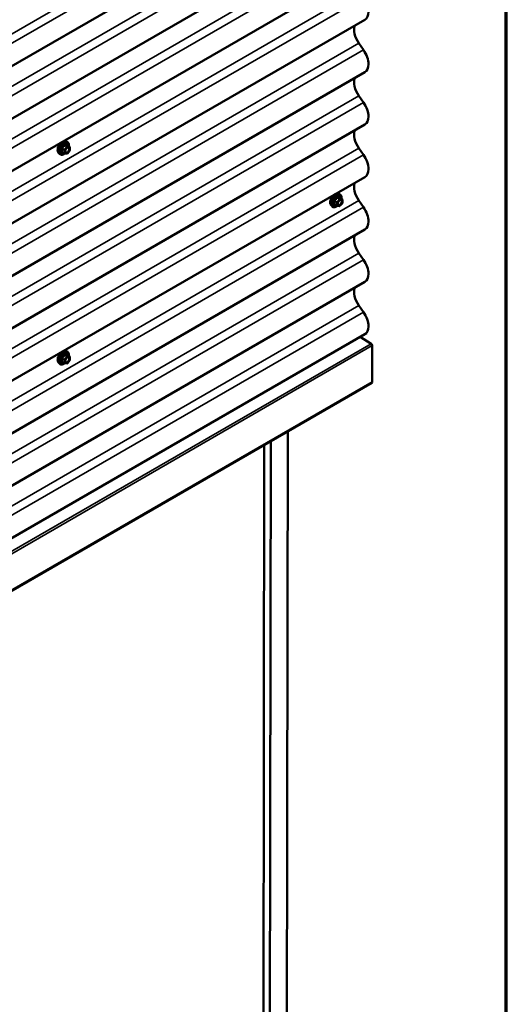
# Model space of a CAD drawing. Units: inches. Extents: x 6 to 334, y 6 to 214.
# Drawn here: x 314 to 334, y 133 to 174 of the extents above; entities that cross this region are included whole.
import ezdxf

# ---------------------------------------------------------------- set-up
doc = ezdxf.new("R2010")
doc.units = ezdxf.units.IN
doc.header["$LTSCALE"] = 20
doc.header["$MEASUREMENT"] = 0
for name, color, linetype, lineweight in [('Border (ANSI)', 7, 'Continuous', 70), ('Visible (ANSI)', 7, 'Continuous', 50), ('Visible Narrow (ANSI)', 7, 'Continuous', 35)]:
    doc.layers.add(name, color=color, linetype=linetype, lineweight=lineweight)

# ---------------------------------------------------------------- blocks, each defined once
blk = doc.blocks.new('Borders ATAS A Border')
at = {"layer": 'Border (ANSI)'}
blk.add_line((16.7, 0.3), (16.7, 10.7), dxfattribs=at)

msp = doc.modelspace()

# ---------------------------------------------------------------- linework, layer by layer
at = {"layer": 'Visible (ANSI)'}
for p, q in [((328.1264, 180.16158), (285.69999, 155.66668)), ((328.1264, 177.98398), (285.69999, 153.48908)), ((328.1264, 175.80638), (285.69999, 151.31149)), ((328.1264, 173.62879), (285.69999, 149.13389)), ((328.06978, 172.37109), (327.87581, 172.64925)), ((328.1264, 171.45119), (285.69999, 146.95629)), ((328.06978, 170.19349), (327.87581, 170.47165)), ((328.1264, 169.27359), (285.69999, 144.7787)), ((315.685, 168.57978), (315.74404, 168.56775)), ((315.40987, 168.10324), (315.4498, 168.05813)), ((315.66056, 168.07768), (315.56243, 168.13434)), ((315.76554, 168.06662), (315.66796, 168.07534)), ((315.87373, 168.35164), (315.77559, 168.4083)), ((315.87875, 168.19467), (315.78117, 168.07327)), ((315.88273, 168.33605), (315.88273, 168.20594)), ((328.06978, 168.0159), (327.87581, 168.29405)), ((328.1264, 167.096), (285.69999, 142.6011)), ((326.99871, 166.40137), (327.05774, 166.38934)), ((327.18743, 166.17323), (327.0893, 166.22988)), ((327.19246, 166.01625), (327.09488, 165.89486)), ((327.19643, 166.15764), (327.19643, 166.02753)), ((328.06978, 165.8383), (327.87581, 166.11646)), ((326.72358, 165.92482), (326.76351, 165.87971)), ((326.97427, 165.89927), (326.87614, 165.95592)), ((327.07925, 165.88821), (326.98167, 165.89693)), ((328.1264, 164.9184), (285.69999, 140.4235)), ((328.06978, 163.6607), (327.87581, 163.93886)), ((328.1264, 162.7408), (285.69999, 138.24591)), ((328.06978, 161.48311), (327.87581, 161.76127)), ((328.1264, 160.56321), (285.69999, 136.06831)), ((327.93655, 160.4536), (328.39034, 160.1725)), ((328.43395, 160.09502), (328.43193, 158.59204)), ((315.685, 159.8694), (315.74404, 159.85736)), ((315.87373, 159.64125), (315.77559, 159.69791)), ((315.87875, 159.48428), (315.78117, 159.36289)), ((315.88273, 159.62567), (315.88273, 159.49556)), ((315.40987, 159.39285), (315.4498, 159.34774)), ((315.66056, 159.36729), (315.56243, 159.42395)), ((315.76554, 159.35624), (315.66796, 159.36495)), ((285.98564, 134.05332), (328.41205, 158.54821)), ((324.86311, 110.5621), (324.92483, 156.53487)), ((323.89193, 111.12329), (323.95214, 155.97329)), ((324.1571, 110.96972), (324.21772, 156.12662))]:
    msp.add_line(p, q, dxfattribs=at)
for centre, start, end in [((315.66956, 168.09327), 240, 264.896091), ((315.76714, 168.08455), 264.896091, 321.206023), ((315.86473, 168.33605), 0, 60), ((315.86473, 168.20594), 321.206023, 0), ((327.17843, 166.15764), 0, 60), ((327.17843, 166.02753), 321.206023, 0), ((326.98327, 165.91485), 240, 264.896091), ((327.08085, 165.90614), 264.896091, 321.206023), ((315.86473, 159.62567), 0, 60), ((315.86473, 159.49556), 321.206023, 0), ((315.66956, 159.38288), 240, 264.896091), ((315.76714, 159.37417), 264.896091, 321.206023)]:
    msp.add_arc(centre, 0.018, start, end, dxfattribs=at)
for centre, major_axis, start_param, end_param in [((327.76665, 174.25189), (0.35975, -0.62311), 0, 0.78539816), ((328.16546, 172.93284), (-0.34375, 0.59539), 0.43925377, 1.71790722), ((327.76665, 172.0743), (-0.35975, 0.62311), 3.92699082, 4.85949987), ((327.76665, 172.0743), (0.35975, -0.62311), 0, 0.78539816), ((328.16546, 170.75524), (-0.34375, 0.59539), 0.43925377, 1.71790722), ((327.76665, 169.8967), (-0.35975, 0.62311), 3.92699082, 4.85949987), ((327.76665, 169.8967), (0.35975, -0.62311), 0, 0.78539816), ((328.16546, 168.57765), (-0.34375, 0.59539), 0.43925377, 1.71790722), ((327.76665, 167.7191), (-0.35975, 0.62311), 3.92699082, 4.85949987), ((327.76665, 167.7191), (0.35975, -0.62311), 0, 0.78539816), ((328.16546, 166.40005), (-0.34375, 0.59539), 0.43925377, 1.71790722), ((327.76665, 165.54151), (-0.35975, 0.62311), 3.92699082, 4.85949987), ((327.76665, 165.54151), (0.35975, -0.62311), 0, 0.78539816), ((328.16546, 164.22246), (-0.34375, 0.59539), 0.43925377, 1.71790722), ((327.76665, 163.36391), (-0.35975, 0.62311), 3.92699082, 4.85949987), ((327.76665, 163.36391), (0.35975, -0.62311), 0, 0.78539816), ((328.16546, 162.04486), (-0.34375, 0.59539), 0.43925377, 1.71790722), ((327.76665, 161.18631), (-0.35975, 0.62311), 3.92699082, 4.85949987), ((327.76665, 161.18631), (0.35975, -0.62311), 0, 0.78539816), ((328.38869, 160.12123), (0.032, -0.05543), 0.78384911, 2.31973885), ((328.36405, 158.63135), (0.048, -0.08314), 0, 0.78384911)]:
    msp.add_ellipse(centre, major_axis=major_axis, ratio=0.57735027, start_param=start_param, end_param=end_param, dxfattribs=at)
for points, knots in [([(315.40987, 168.10324), (315.39772, 168.11695), (315.38858, 168.13384), (315.37582, 168.17365), (315.3728, 168.19705), (315.37361, 168.2476), (315.37769, 168.27486), (315.39245, 168.32994), (315.40311, 168.35775), (315.42984, 168.4112), (315.44587, 168.43685), (315.48181, 168.4836), (315.50171, 168.5047), (315.54368, 168.54028), (315.56576, 168.55474), (315.61013, 168.57514), (315.63247, 168.58113), (315.66461, 168.58256), (315.675, 168.58182), (315.685, 168.57978)], [0.97601917, 0.97601917, 0.97601917, 0.97601917, 1.26800463, 1.26800463, 1.58963835, 1.58963835, 1.92171681, 1.92171681, 2.25250513, 2.25250513, 2.58183559, 2.58183559, 2.91151636, 2.91151636, 3.24307514, 3.24307514, 3.57377077, 3.57377077, 3.73636981, 3.73636981, 3.73636981, 3.73636981]), ([(315.74404, 168.56775), (315.76299, 168.56389), (315.78023, 168.55539), (315.80864, 168.53036), (315.81987, 168.514), (315.83614, 168.47451), (315.84086, 168.45106), (315.84269, 168.40836), (315.84177, 168.39023), (315.83926, 168.37154)], [3.73636981, 3.73636981, 3.73636981, 3.73636981, 4.04269722, 4.04269722, 4.34542957, 4.34542957, 4.66424666, 4.66424666, 4.87939977, 4.87939977, 4.87939977, 4.87939977]), ([(315.66921, 168.07523), (315.65665, 168.06539), (315.64385, 168.05673), (315.60791, 168.03621), (315.58465, 168.02728), (315.54025, 168.01927), (315.51905, 168.02005), (315.48181, 168.03132), (315.46564, 168.04134), (315.45159, 168.05614), (315.45069, 168.05712), (315.4498, 168.05813)], [6.10715025, 6.10715025, 6.10715025, 6.10715025, 6.28857946, 6.28857946, 6.61421316, 6.61421316, 6.9344937, 6.9344937, 7.2379954, 7.2379954, 7.25920448, 7.25920448, 7.25920448, 7.25920448]), ([(315.69461, 168.12518), (315.69149, 168.13131), (315.68918, 168.13936), (315.68746, 168.15768), (315.6878, 168.16764), (315.69108, 168.18897), (315.69403, 168.20035), (315.70242, 168.22337), (315.70789, 168.235), (315.72079, 168.25717), (315.72824, 168.2677), (315.74423, 168.28645), (315.75276, 168.29468), (315.76979, 168.30797), (315.77829, 168.31308), (315.79414, 168.31998), (315.80148, 168.32177), (315.80799, 168.32219), (315.80818, 168.3222), (315.80837, 168.32221)], [1.1438482, 1.1438482, 1.1438482, 1.1438482, 1.46822943, 1.46822943, 1.76309089, 1.76309089, 2.06060473, 2.06060473, 2.36234118, 2.36234118, 2.66561059, 2.66561059, 2.96720202, 2.96720202, 3.26442226, 3.26442226, 3.55952199, 3.55952199, 3.56854078, 3.56854078, 3.56854078, 3.56854078]), ([(315.77559, 168.4083), (315.77466, 168.40883), (315.77409, 168.40933), (315.77345, 168.40995), (315.77333, 168.41011), (315.77331, 168.41014), (315.77331, 168.41014), (315.77331, 168.41014)], [0.0246051392, 0.0246051392, 0.0246051392, 0.0246051392, 0.0359970171, 0.0359970171, 0.0459750746, 0.0459750746, 0.0468401554, 0.0468401554, 0.0468401554, 0.0468401554]), ([(326.72358, 165.92482), (326.71143, 165.93854), (326.70229, 165.95543), (326.68953, 165.99523), (326.6865, 166.01863), (326.68732, 166.06918), (326.6914, 166.09645), (326.70616, 166.15153), (326.71682, 166.17934), (326.74354, 166.23279), (326.75958, 166.25843), (326.79552, 166.30519), (326.81542, 166.32628), (326.85739, 166.36187), (326.87947, 166.37632), (326.92384, 166.39673), (326.94618, 166.40271), (326.97832, 166.40415), (326.98871, 166.40341), (326.99871, 166.40137)], [0.97601917, 0.97601917, 0.97601917, 0.97601917, 1.26800463, 1.26800463, 1.58963835, 1.58963835, 1.92171681, 1.92171681, 2.25250513, 2.25250513, 2.58183559, 2.58183559, 2.91151636, 2.91151636, 3.24307514, 3.24307514, 3.57377077, 3.57377077, 3.73636981, 3.73636981, 3.73636981, 3.73636981]), ([(327.00832, 165.94677), (327.00519, 165.9529), (327.00289, 165.96095), (327.00117, 165.97927), (327.00151, 165.98922), (327.00478, 166.01056), (327.00774, 166.02194), (327.01613, 166.04496), (327.0216, 166.05659), (327.0345, 166.07876), (327.04195, 166.08929), (327.05794, 166.10804), (327.06647, 166.11626), (327.0835, 166.12956), (327.092, 166.13467), (327.10785, 166.14156), (327.11519, 166.14336), (327.1217, 166.14378), (327.12189, 166.14379), (327.12208, 166.1438)], [1.1438482, 1.1438482, 1.1438482, 1.1438482, 1.46822943, 1.46822943, 1.76309089, 1.76309089, 2.06060473, 2.06060473, 2.36234118, 2.36234118, 2.66561059, 2.66561059, 2.96720202, 2.96720202, 3.26442226, 3.26442226, 3.55952199, 3.55952199, 3.56854078, 3.56854078, 3.56854078, 3.56854078]), ([(327.05774, 166.38934), (327.0767, 166.38547), (327.09394, 166.37698), (327.12235, 166.35194), (327.13358, 166.33558), (327.14985, 166.2961), (327.15457, 166.27265), (327.1564, 166.22995), (327.15548, 166.21181), (327.15296, 166.19313)], [3.73636981, 3.73636981, 3.73636981, 3.73636981, 4.04269722, 4.04269722, 4.34542957, 4.34542957, 4.66424666, 4.66424666, 4.87939977, 4.87939977, 4.87939977, 4.87939977]), ([(327.0893, 166.22988), (327.08837, 166.23042), (327.0878, 166.23092), (327.08716, 166.23153), (327.08704, 166.2317), (327.08702, 166.23172), (327.08702, 166.23172), (327.08702, 166.23172)], [0.0246051392, 0.0246051392, 0.0246051392, 0.0246051392, 0.0359970171, 0.0359970171, 0.0459750746, 0.0459750746, 0.0468401554, 0.0468401554, 0.0468401554, 0.0468401554]), ([(326.98292, 165.89681), (326.97036, 165.88698), (326.95756, 165.87832), (326.92162, 165.8578), (326.89836, 165.84887), (326.85396, 165.84086), (326.83275, 165.84163), (326.79552, 165.85291), (326.77935, 165.86292), (326.7653, 165.87773), (326.7644, 165.87871), (326.76351, 165.87971)], [6.10715025, 6.10715025, 6.10715025, 6.10715025, 6.28857946, 6.28857946, 6.61421316, 6.61421316, 6.9344937, 6.9344937, 7.2379954, 7.2379954, 7.25920448, 7.25920448, 7.25920448, 7.25920448]), ([(315.40987, 159.39285), (315.39772, 159.40657), (315.38858, 159.42345), (315.37582, 159.46326), (315.3728, 159.48666), (315.37361, 159.53721), (315.37769, 159.56448), (315.39245, 159.61956), (315.40311, 159.64736), (315.42984, 159.70082), (315.44587, 159.72646), (315.48181, 159.77321), (315.50171, 159.79431), (315.54368, 159.8299), (315.56576, 159.84435), (315.61013, 159.86475), (315.63247, 159.87074), (315.66461, 159.87218), (315.675, 159.87143), (315.685, 159.8694)], [0.97601917, 0.97601917, 0.97601917, 0.97601917, 1.26800463, 1.26800463, 1.58963835, 1.58963835, 1.92171681, 1.92171681, 2.25250513, 2.25250513, 2.58183559, 2.58183559, 2.91151636, 2.91151636, 3.24307514, 3.24307514, 3.57377077, 3.57377077, 3.73636981, 3.73636981, 3.73636981, 3.73636981]), ([(315.69461, 159.41479), (315.69149, 159.42093), (315.68918, 159.42898), (315.68746, 159.44729), (315.6878, 159.45725), (315.69108, 159.47859), (315.69403, 159.48997), (315.70242, 159.51298), (315.70789, 159.52461), (315.72079, 159.54679), (315.72824, 159.55732), (315.74423, 159.57606), (315.75276, 159.58429), (315.76979, 159.59759), (315.77829, 159.6027), (315.79414, 159.60959), (315.80148, 159.61139), (315.80799, 159.61181), (315.80818, 159.61182), (315.80837, 159.61183)], [1.1438482, 1.1438482, 1.1438482, 1.1438482, 1.46822943, 1.46822943, 1.76309089, 1.76309089, 2.06060473, 2.06060473, 2.36234118, 2.36234118, 2.66561059, 2.66561059, 2.96720202, 2.96720202, 3.26442226, 3.26442226, 3.55952199, 3.55952199, 3.56854078, 3.56854078, 3.56854078, 3.56854078]), ([(315.74404, 159.85736), (315.76299, 159.8535), (315.78023, 159.845), (315.80864, 159.81997), (315.81987, 159.80361), (315.83614, 159.76413), (315.84086, 159.74068), (315.84269, 159.69798), (315.84177, 159.67984), (315.83926, 159.66115)], [3.73636981, 3.73636981, 3.73636981, 3.73636981, 4.04269722, 4.04269722, 4.34542957, 4.34542957, 4.66424666, 4.66424666, 4.87939977, 4.87939977, 4.87939977, 4.87939977]), ([(315.77559, 159.69791), (315.77466, 159.69845), (315.77409, 159.69894), (315.77345, 159.69956), (315.77333, 159.69972), (315.77331, 159.69975), (315.77331, 159.69975), (315.77331, 159.69975)], [0.0246051392, 0.0246051392, 0.0246051392, 0.0246051392, 0.0359970171, 0.0359970171, 0.0459750746, 0.0459750746, 0.0468401554, 0.0468401554, 0.0468401554, 0.0468401554]), ([(315.66921, 159.36484), (315.65665, 159.35501), (315.64385, 159.34635), (315.60791, 159.32582), (315.58465, 159.3169), (315.54025, 159.30888), (315.51905, 159.30966), (315.48181, 159.32094), (315.46564, 159.33095), (315.45159, 159.34575), (315.45069, 159.34674), (315.4498, 159.34774)], [6.10715025, 6.10715025, 6.10715025, 6.10715025, 6.28857946, 6.28857946, 6.61421316, 6.61421316, 6.9344937, 6.9344937, 7.2379954, 7.2379954, 7.25920448, 7.25920448, 7.25920448, 7.25920448])]:
    msp.add_open_spline(points, degree=3, knots=knots, dxfattribs=at)
at = {"layer": 'Visible Narrow (ANSI)'}
for p, q in [((285.4494, 156.86474), (327.87581, 181.35963)), ((285.64337, 156.58658), (328.06978, 181.08147)), ((285.4494, 154.68714), (327.87581, 179.18204)), ((285.64337, 154.40898), (328.06978, 178.90388)), ((285.4494, 152.50954), (327.87581, 177.00444)), ((285.64337, 152.23138), (328.06978, 176.72628)), ((285.4494, 150.33195), (327.87581, 174.82684)), ((285.64337, 150.05379), (328.06978, 174.54869)), ((285.4494, 148.15435), (327.87581, 172.64925)), ((285.64337, 147.87619), (328.06978, 172.37109)), ((285.4494, 145.97675), (327.87581, 170.47165)), ((285.64337, 145.69859), (328.06978, 170.19349)), ((285.4494, 143.79916), (327.87581, 168.29405)), ((315.56047, 168.27166), (315.65684, 168.21603)), ((315.65684, 168.08592), (315.56047, 168.14156)), ((315.6632, 168.23243), (315.56683, 168.28807)), ((315.65684, 168.21603), (315.65684, 168.08592)), ((315.76078, 168.35382), (315.6632, 168.23243)), ((315.66441, 168.40946), (315.76078, 168.35382)), ((315.77351, 168.36117), (315.67714, 168.41681)), ((315.68229, 168.21603), (315.77987, 168.33742)), ((315.68229, 168.08592), (315.68229, 168.21603)), ((315.77987, 168.0772), (315.68229, 168.08592)), ((315.87109, 168.35245), (315.77351, 168.36117)), ((315.77472, 168.40809), (315.87109, 168.35245)), ((315.77987, 168.33742), (315.87745, 168.3287)), ((315.87745, 168.19859), (315.77987, 168.0772)), ((315.87745, 168.3287), (315.87745, 168.19859)), ((285.64337, 143.521), (328.06978, 168.0159)), ((285.4494, 141.62156), (327.87581, 166.11646)), ((326.87418, 166.09325), (326.97054, 166.03761)), ((326.97691, 166.05402), (326.88054, 166.10965)), ((326.97054, 166.03761), (326.97054, 165.90751)), ((327.07449, 166.17541), (326.97691, 166.05402)), ((326.97812, 166.23105), (327.07449, 166.17541)), ((327.08722, 166.18276), (326.99085, 166.23839)), ((326.996, 166.03761), (327.09358, 166.15901)), ((326.996, 165.90751), (326.996, 166.03761)), ((327.1848, 166.17404), (327.08722, 166.18276)), ((327.08843, 166.22968), (327.1848, 166.17404)), ((327.09358, 166.15901), (327.19116, 166.15029)), ((327.19116, 166.02018), (327.09358, 165.89879)), ((327.19116, 166.15029), (327.19116, 166.02018)), ((285.64337, 141.3434), (328.06978, 165.8383)), ((326.97054, 165.90751), (326.87418, 165.96314)), ((327.09358, 165.89879), (326.996, 165.90751)), ((285.4494, 139.44396), (327.87581, 163.93886)), ((285.64337, 139.16581), (328.06978, 163.6607)), ((285.4494, 137.26637), (327.87581, 161.76127)), ((285.64337, 136.98821), (328.06978, 161.48311)), ((328.39034, 160.1725), (285.96393, 135.6776)), ((328.43395, 160.09502), (286.00754, 135.60012)), ((315.56047, 159.56128), (315.65684, 159.50564)), ((315.6632, 159.52204), (315.56683, 159.57768)), ((315.65684, 159.50564), (315.65684, 159.37553)), ((315.76078, 159.64343), (315.6632, 159.52204)), ((315.66441, 159.69907), (315.76078, 159.64343)), ((315.77351, 159.65078), (315.67714, 159.70642)), ((315.68229, 159.50564), (315.77987, 159.62703)), ((315.68229, 159.37553), (315.68229, 159.50564)), ((315.87109, 159.64207), (315.77351, 159.65078)), ((315.77472, 159.69771), (315.87109, 159.64207)), ((315.77987, 159.62703), (315.87745, 159.61832)), ((315.87745, 159.48821), (315.77987, 159.36682)), ((315.87745, 159.61832), (315.87745, 159.48821)), ((315.65684, 159.37553), (315.56047, 159.43117)), ((315.77987, 159.36682), (315.68229, 159.37553)), ((328.43193, 158.59204), (286.00552, 134.09714))]:
    msp.add_line(p, q, dxfattribs=at)
for centre, major_axis, ratio, start_param, end_param in [((315.57398, 168.32618), (-0.1401, -0.24267), 0.57735027, 3.33221366, 6.0925643), ((315.62531, 168.29655), (-0.14983, -0.25951), 0.57735027, 3.33221366, 6.0925643), ((315.63421, 168.29141), (-0.145, -0.25115), 0.57735027, 2.20535746, 7.22312134), ((315.63421, 168.29141), (0.1216, 0.21062), 0.57735027, 5.49750622, 10.21045705), ((315.64248, 168.28663), (-0.10553, -0.18278), 0.57735027, 2.52275577, 6.90202219), ((315.54774, 168.26432), (-0.01743, -0.00449), 0.35464113, 3.8071343, 4.75375095), ((315.54774, 168.13421), (0.0169, -0.0062), 0.73545655, 1.01996003, 1.96657668), ((315.56047, 168.29712), (0.01052, -0.0146), 0.00909402, 4.42786452, 5.37448117), ((315.56047, 168.1161), (0.00403, 0.01754), 0.55414286, 0.11173936, 0.68993989), ((315.65805, 168.41851), (-0.01669, 0.00674), 0.38990943, 1.16660097, 2.11321762), ((315.66956, 168.22337), (-0.009, -0.01559), 0.57735027, 4.45058959, 5.49778714), ((315.66956, 168.22337), (0.018, 0), 0.57735027, 3.92699082, 5.49778714), ((315.66956, 168.09327), (-0.009, -0.01559), 0.57735027, 5.49778714, 6.28318531), ((315.66956, 168.09327), (-0.018, 0), 0.57735027, 0.78539816, 2.35619449), ((315.66956, 168.22337), (-0.01403, 0.01128), 0.21132487, 3.77350697, 5.34430329), ((315.66956, 168.09327), (-0.0016, -0.01793), 0.78867513, 0, 1.21991692), ((315.6835, 168.43321), (-0.00403, -0.01754), 0.55414286, 5.0798919, 6.02650854), ((315.70396, 168.16505), (-0.018, -0.00001), 0.57781879, 5.4973809, 5.75283859), ((315.76714, 168.34477), (0.009, 0.01559), 0.57735027, 0.26179939, 1.30899694), ((315.76714, 168.34477), (0.01403, -0.01128), 0.21132487, 0.63191431, 2.20271064), ((315.78108, 168.42449), (-0.00421, 0.0175), 0.93495827, 1.55685424, 2.50347089), ((315.76714, 168.08455), (-0.0016, -0.01793), 0.78867513, 0, 1.21991692), ((315.76714, 168.34477), (0.0016, 0.01793), 0.78867513, 4.36150957, 5.9323059), ((315.76714, 168.08455), (0.01403, -0.01128), 0.21132487, 0, 0.63191431), ((315.86473, 168.33605), (0.009, 0.01559), 0.57735027, 0, 0.26179939), ((315.86473, 168.33605), (0.0016, 0.01793), 0.78867513, 4.36150957, 5.9323059), ((315.86473, 168.33605), (0.018, 0), 0.57735027, 5.49778714, 6.28318531), ((315.86473, 168.20594), (0.018, 0), 0.57735027, 5.49778714, 6.28318531), ((315.86473, 168.20594), (0.01403, -0.01128), 0.21132487, 0, 0.63191431), ((326.88769, 166.14777), (-0.1401, -0.24267), 0.57735027, 3.33221366, 6.0925643), ((326.93902, 166.11814), (-0.14983, -0.25951), 0.57735027, 3.33221366, 6.0925643), ((326.94792, 166.113), (-0.145, -0.25115), 0.57735027, 2.20535746, 7.22312134), ((326.94792, 166.113), (0.1216, 0.21062), 0.57735027, 5.49750622, 10.21045705), ((326.95619, 166.10822), (-0.10553, -0.18278), 0.57735027, 2.52275577, 6.90202219), ((326.86145, 166.0859), (-0.01743, -0.00449), 0.35464113, 3.8071343, 4.75375095), ((326.87418, 166.11871), (0.01052, -0.0146), 0.00909402, 4.42786452, 5.37448117), ((326.97176, 166.2401), (-0.01669, 0.00674), 0.38990943, 1.16660097, 2.11321762), ((326.98327, 166.04496), (-0.009, -0.01559), 0.57735027, 4.45058959, 5.49778714), ((326.98327, 166.04496), (0.018, 0), 0.57735027, 3.92699082, 5.49778714), ((326.98327, 166.04496), (-0.01403, 0.01128), 0.21132487, 3.77350697, 5.34430329), ((326.99721, 166.2548), (-0.00403, -0.01754), 0.55414286, 5.0798919, 6.02650854), ((327.08085, 166.16635), (0.009, 0.01559), 0.57735027, 0.26179939, 1.30899694), ((327.08085, 166.16635), (0.01403, -0.01128), 0.21132487, 0.63191431, 2.20271064), ((327.09479, 166.24608), (-0.00421, 0.0175), 0.93495827, 1.55685424, 2.50347089), ((327.08085, 166.16635), (0.0016, 0.01793), 0.78867513, 4.36150957, 5.9323059), ((327.17843, 166.15764), (0.009, 0.01559), 0.57735027, 0, 0.26179939), ((327.17843, 166.15764), (0.0016, 0.01793), 0.78867513, 4.36150957, 5.9323059), ((327.17843, 166.15764), (0.018, 0), 0.57735027, 5.49778714, 6.28318531), ((327.17843, 166.02753), (0.018, 0), 0.57735027, 5.49778714, 6.28318531), ((327.17843, 166.02753), (0.01403, -0.01128), 0.21132487, 0, 0.63191431), ((326.86145, 165.9558), (0.0169, -0.0062), 0.73545655, 1.01996003, 1.96657668), ((326.87418, 165.93769), (0.00403, 0.01754), 0.55414286, 0.11173936, 0.68993989), ((326.98327, 165.91485), (-0.009, -0.01559), 0.57735027, 5.49778714, 6.28318531), ((326.98327, 165.91485), (-0.018, 0), 0.57735027, 0.78539816, 2.35619449), ((326.98327, 165.91485), (-0.0016, -0.01793), 0.78867513, 0, 1.21991692), ((327.01767, 165.98663), (-0.018, -0.00001), 0.57781879, 5.4973809, 5.75283859), ((327.08085, 165.90614), (-0.0016, -0.01793), 0.78867513, 0, 1.21991692), ((327.08085, 165.90614), (0.01403, -0.01128), 0.21132487, 0, 0.63191431), ((315.57398, 159.6158), (-0.1401, -0.24267), 0.57735027, 3.33221366, 6.0925643), ((315.62531, 159.58616), (-0.14983, -0.25951), 0.57735027, 3.33221366, 6.0925643), ((315.63421, 159.58102), (-0.145, -0.25115), 0.57735027, 2.20535746, 7.22312134), ((315.63421, 159.58102), (0.1216, 0.21062), 0.57735027, 5.49750622, 10.21045705), ((315.64248, 159.57625), (-0.10553, -0.18278), 0.57735027, 2.52275577, 6.90202219), ((315.54774, 159.55393), (-0.01743, -0.00449), 0.35464113, 3.8071343, 4.75375095), ((315.56047, 159.58674), (0.01052, -0.0146), 0.00909402, 4.42786452, 5.37448117), ((315.65805, 159.70813), (-0.01669, 0.00674), 0.38990943, 1.16660097, 2.11321762), ((315.66956, 159.51299), (-0.009, -0.01559), 0.57735027, 4.45058959, 5.49778714), ((315.66956, 159.51299), (0.018, 0), 0.57735027, 3.92699082, 5.49778714), ((315.66956, 159.51299), (-0.01403, 0.01128), 0.21132487, 3.77350697, 5.34430329), ((315.6835, 159.72282), (-0.00403, -0.01754), 0.55414286, 5.0798919, 6.02650854), ((315.76714, 159.63438), (0.009, 0.01559), 0.57735027, 0.26179939, 1.30899694), ((315.76714, 159.63438), (0.01403, -0.01128), 0.21132487, 0.63191431, 2.20271064), ((315.78108, 159.71411), (-0.00421, 0.0175), 0.93495827, 1.55685424, 2.50347089), ((315.76714, 159.63438), (0.0016, 0.01793), 0.78867513, 4.36150957, 5.9323059), ((315.86473, 159.62567), (0.009, 0.01559), 0.57735027, 0, 0.26179939), ((315.86473, 159.62567), (0.0016, 0.01793), 0.78867513, 4.36150957, 5.9323059), ((315.86473, 159.62567), (0.018, 0), 0.57735027, 5.49778714, 6.28318531), ((315.86473, 159.49556), (0.018, 0), 0.57735027, 5.49778714, 6.28318531), ((315.86473, 159.49556), (0.01403, -0.01128), 0.21132487, 0, 0.63191431), ((315.54774, 159.42382), (0.0169, -0.0062), 0.73545655, 1.01996003, 1.96657668), ((315.56047, 159.40572), (0.00403, 0.01754), 0.55414286, 0.11173936, 0.68993989), ((315.66956, 159.38288), (-0.009, -0.01559), 0.57735027, 5.49778714, 6.28318531), ((315.66956, 159.38288), (-0.018, 0), 0.57735027, 0.78539816, 2.35619449), ((315.66956, 159.38288), (-0.0016, -0.01793), 0.78867513, 0, 1.21991692), ((315.70396, 159.45466), (-0.018, -0.00001), 0.57781879, 5.4973809, 5.75283859), ((315.76714, 159.37417), (-0.0016, -0.01793), 0.78867513, 0, 1.21991692), ((315.76714, 159.37417), (0.01403, -0.01128), 0.21132487, 0, 0.63191431)]:
    msp.add_ellipse(centre, major_axis=major_axis, ratio=ratio, start_param=start_param, end_param=end_param, dxfattribs=at)
for centre in [(315.77987, 168.20731), (327.09358, 166.0289), (315.77987, 159.49692)]:
    msp.add_ellipse(centre, major_axis=(-0.0688, -0.11917), ratio=0.57735027, dxfattribs=at)
for points, knots in [([(315.55739, 168.30113), (315.55507, 168.29955), (315.55295, 168.29769), (315.54843, 168.29248), (315.54642, 168.28882), (315.54449, 168.28197), (315.54419, 168.27891), (315.54456, 168.27398), (315.54491, 168.27211), (315.54543, 168.27031)], [-0.0972319665, -0.0972319665, -0.0972319665, -0.0972319665, -0.074882683, -0.074882683, -0.0416014905, -0.0416014905, -0.0160005733, -0.0160005733, 0, 0, 0, 0]), ([(315.54543, 168.14807), (315.5447, 168.14629), (315.54432, 168.14451), (315.54438, 168.14029), (315.54533, 168.13795), (315.54856, 168.13456), (315.55045, 168.13335), (315.55415, 168.13186), (315.55573, 168.1314), (315.55739, 168.13105)], [-0.0972319665, -0.0972319665, -0.0972319665, -0.0972319665, -0.074882683, -0.074882683, -0.0416014905, -0.0416014905, -0.0160005733, -0.0160005733, 0, 0, 0, 0]), ([(315.54543, 168.27031), (315.54737, 168.2636), (315.54912, 168.25696), (315.55433, 168.23417), (315.55648, 168.21837), (315.55648, 168.20366), (315.55648, 168.18896), (315.55433, 168.17527), (315.54912, 168.15769), (315.54737, 168.15281), (315.54543, 168.14807)], [-0.79343171, -0.79343171, -0.79343171, -0.79343171, -0.734079509, -0.734079509, -0.58703534, -0.58703534, -0.58703534, -0.439991171, -0.439991171, -0.380638971, -0.380638971, -0.380638971, -0.380638971]), ([(315.64907, 168.41518), (315.64666, 168.40872), (315.64402, 168.4023), (315.6339, 168.38037), (315.62494, 168.3654), (315.61391, 168.35167), (315.60287, 168.33795), (315.58979, 168.3255), (315.56958, 168.30969), (315.56354, 168.30532), (315.55739, 168.30113)], [-0.793890755, -0.793890755, -0.793890755, -0.793890755, -0.734527682, -0.734527682, -0.587483512, -0.587483512, -0.587483512, -0.440439343, -0.440439343, -0.38107627, -0.38107627, -0.38107627, -0.38107627]), ([(315.56243, 168.13433), (315.5616, 168.13481), (315.56091, 168.13533), (315.55934, 168.13694), (315.55894, 168.13811), (315.55934, 168.14005), (315.55978, 168.14082), (315.56047, 168.14156)], [0.0246051392, 0.0246051392, 0.0246051392, 0.0246051392, 0.0416014905, 0.0416014905, 0.074882683, 0.074882683, 0.0972319665, 0.0972319665, 0.0972319665, 0.0972319665]), ([(315.56047, 168.27166), (315.55998, 168.27276), (315.55961, 168.27387), (315.55902, 168.27674), (315.55902, 168.27846), (315.55992, 168.28218), (315.56109, 168.28406), (315.56393, 168.28657), (315.5653, 168.28741), (315.56683, 168.28807)], [0, 0, 0, 0, 0.0160005733, 0.0160005733, 0.0416014905, 0.0416014905, 0.074882683, 0.074882683, 0.0972319665, 0.0972319665, 0.0972319665, 0.0972319665]), ([(315.56047, 168.14156), (315.56229, 168.14653), (315.56392, 168.15168), (315.56879, 168.17027), (315.57078, 168.1849), (315.57078, 168.20066), (315.57078, 168.21642), (315.56879, 168.23334), (315.56392, 168.25756), (315.56229, 168.26459), (315.56047, 168.27166)], [0.380638971, 0.380638971, 0.380638971, 0.380638971, 0.439991171, 0.439991171, 0.58703534, 0.58703534, 0.58703534, 0.734079509, 0.734079509, 0.79343171, 0.79343171, 0.79343171, 0.79343171]), ([(315.56683, 168.28807), (315.57316, 168.29262), (315.57937, 168.29738), (315.60033, 168.31457), (315.61411, 168.32811), (315.62593, 168.34281), (315.63775, 168.35751), (315.64757, 168.37333), (315.65878, 168.39616), (315.66172, 168.4028), (315.66441, 168.40946)], [0.38107627, 0.38107627, 0.38107627, 0.38107627, 0.440439343, 0.440439343, 0.587483512, 0.587483512, 0.587483512, 0.734527682, 0.734527682, 0.793890755, 0.793890755, 0.793890755, 0.793890755]), ([(315.67298, 168.42899), (315.67071, 168.42959), (315.66841, 168.42983), (315.66284, 168.4294), (315.65964, 168.42822), (315.65477, 168.4246), (315.65294, 168.42254), (315.65051, 168.41858), (315.64971, 168.41692), (315.64907, 168.41518)], [-0.0972319665, -0.0972319665, -0.0972319665, -0.0972319665, -0.074882683, -0.074882683, -0.0416014905, -0.0416014905, -0.0160005733, -0.0160005733, 0, 0, 0, 0]), ([(315.66441, 168.40946), (315.66453, 168.4105), (315.66475, 168.41148), (315.66562, 168.41379), (315.66643, 168.41496), (315.66888, 168.41696), (315.67069, 168.41753), (315.67412, 168.41753), (315.67561, 168.41728), (315.67714, 168.41681)], [0, 0, 0, 0, 0.0160005733, 0.0160005733, 0.0416014905, 0.0416014905, 0.074882683, 0.074882683, 0.0972319665, 0.0972319665, 0.0972319665, 0.0972319665]), ([(315.76466, 168.4208), (315.76214, 168.41998), (315.75939, 168.41928), (315.74892, 168.41737), (315.73979, 168.417), (315.72876, 168.41799), (315.71773, 168.41897), (315.70481, 168.42131), (315.68494, 168.42592), (315.67902, 168.4274), (315.67298, 168.42899)], [-0.793890755, -0.793890755, -0.793890755, -0.793890755, -0.734527682, -0.734527682, -0.587483512, -0.587483512, -0.587483512, -0.440439343, -0.440439343, -0.38107627, -0.38107627, -0.38107627, -0.38107627]), ([(315.67714, 168.41681), (315.68346, 168.41536), (315.68968, 168.414), (315.71064, 168.40975), (315.72442, 168.40755), (315.73624, 168.4065), (315.74806, 168.40544), (315.75788, 168.40553), (315.76909, 168.40691), (315.77203, 168.40744), (315.77472, 168.40809)], [0.38107627, 0.38107627, 0.38107627, 0.38107627, 0.440439343, 0.440439343, 0.587483512, 0.587483512, 0.587483512, 0.734527682, 0.734527682, 0.793890755, 0.793890755, 0.793890755, 0.793890755]), ([(315.73983, 168.28117), (315.74456, 168.28593), (315.74947, 168.29024), (315.76543, 168.30227), (315.7767, 168.30785), (315.79706, 168.31249), (315.80617, 168.31202), (315.82078, 168.30614), (315.82654, 168.30135), (315.83465, 168.28913), (315.83732, 168.28224), (315.83976, 168.26936), (315.84023, 168.26403), (315.84023, 168.25849), (315.84023, 168.24988), (315.8391, 168.24061), (315.83335, 168.21586), (315.82697, 168.19993), (315.81051, 168.17134), (315.80056, 168.15842), (315.7767, 168.13522), (315.7622, 168.126), (315.73604, 168.11805), (315.72435, 168.11853), (315.70632, 168.12752), (315.69961, 168.13541), (315.69275, 168.15348), (315.69124, 168.16257), (315.69123, 168.17239)], [-0.51210664, -0.51210664, -0.51210664, -0.51210664, -0.45806676, -0.45806676, -0.33967028, -0.33967028, -0.23060447, -0.23060447, -0.13462346, -0.13462346, -0.05177826, -0.05177826, 0, 0, 0, 0.08028028, 0.08028028, 0.20872874, 0.20872874, 0.33060969, 0.33060969, 0.47998326, 0.47998326, 0.61751594, 0.61751594, 0.74414261, 0.74414261, 0.83564392, 0.83564392, 0.83564392, 0.83564392]), ([(315.69462, 168.12518), (315.69929, 168.11605), (315.70601, 168.10911), (315.72509, 168.09962), (315.73857, 168.09905), (315.76873, 168.10823), (315.78545, 168.11886), (315.81296, 168.14561), (315.82443, 168.1605), (315.84341, 168.19346), (315.85077, 168.21184), (315.8574, 168.24037), (315.8587, 168.25107), (315.8587, 168.26099), (315.8587, 168.26738), (315.85816, 168.27353), (315.85535, 168.28838), (315.85227, 168.29633), (315.84292, 168.31041), (315.83627, 168.31593), (315.82235, 168.32154), (315.81561, 168.32258), (315.8084, 168.32221)], [-0.72230412, -0.72230412, -0.72230412, -0.72230412, -0.61751594, -0.61751594, -0.47998326, -0.47998326, -0.33060969, -0.33060969, -0.20872874, -0.20872874, -0.08028028, -0.08028028, 0, 0, 0, 0.05177826, 0.05177826, 0.13462346, 0.13462346, 0.23060447, 0.23060447, 0.30413047, 0.30413047, 0.30413047, 0.30413047]), ([(315.77529, 168.40847), (315.77501, 168.40933), (315.77472, 168.41015), (315.7732, 168.41414), (315.77178, 168.41676), (315.76913, 168.41981), (315.76795, 168.42061), (315.76606, 168.42106), (315.76534, 168.42102), (315.76466, 168.4208)], [-0.0830331853, -0.0830331853, -0.0830331853, -0.0830331853, -0.074882683, -0.074882683, -0.0416014905, -0.0416014905, -0.0160005733, -0.0160005733, 0, 0, 0, 0]), ([(315.77472, 168.40809), (315.77484, 168.40832), (315.775, 168.40844), (315.77533, 168.40842), (315.77545, 168.40838), (315.77559, 168.4083)], [0, 0, 0, 0, 0.0160005733, 0.0160005733, 0.0246051392, 0.0246051392, 0.0246051392, 0.0246051392]), ([(326.87109, 166.12272), (326.86878, 166.12114), (326.86666, 166.11928), (326.86214, 166.11406), (326.86013, 166.11041), (326.85819, 166.10356), (326.8579, 166.1005), (326.85827, 166.09557), (326.85861, 166.0937), (326.85914, 166.09189)], [-0.0972319665, -0.0972319665, -0.0972319665, -0.0972319665, -0.074882683, -0.074882683, -0.0416014905, -0.0416014905, -0.0160005733, -0.0160005733, 0, 0, 0, 0]), ([(326.85914, 166.09189), (326.86108, 166.08519), (326.86282, 166.07855), (326.86804, 166.05575), (326.87019, 166.03996), (326.87019, 166.02525), (326.87019, 166.01054), (326.86804, 165.99686), (326.86282, 165.97928), (326.86108, 165.97439), (326.85914, 165.96965)], [-0.79343171, -0.79343171, -0.79343171, -0.79343171, -0.734079509, -0.734079509, -0.58703534, -0.58703534, -0.58703534, -0.439991171, -0.439991171, -0.380638971, -0.380638971, -0.380638971, -0.380638971]), ([(326.96278, 166.23677), (326.96037, 166.23031), (326.95773, 166.22389), (326.94761, 166.20196), (326.93865, 166.18698), (326.92761, 166.17326), (326.91658, 166.15954), (326.9035, 166.14708), (326.88328, 166.13127), (326.87725, 166.12691), (326.87109, 166.12272)], [-0.793890755, -0.793890755, -0.793890755, -0.793890755, -0.734527682, -0.734527682, -0.587483512, -0.587483512, -0.587483512, -0.440439343, -0.440439343, -0.38107627, -0.38107627, -0.38107627, -0.38107627]), ([(326.87418, 166.09325), (326.87369, 166.09434), (326.87331, 166.09546), (326.87272, 166.09832), (326.87273, 166.10004), (326.87363, 166.10376), (326.8748, 166.10564), (326.87764, 166.10815), (326.87901, 166.10899), (326.88054, 166.10965)], [0, 0, 0, 0, 0.0160005733, 0.0160005733, 0.0416014905, 0.0416014905, 0.074882683, 0.074882683, 0.0972319665, 0.0972319665, 0.0972319665, 0.0972319665]), ([(326.87418, 165.96314), (326.876, 165.96812), (326.87763, 165.97326), (326.8825, 165.99186), (326.88448, 166.00649), (326.88448, 166.02225), (326.88448, 166.038), (326.8825, 166.05493), (326.87763, 166.07914), (326.876, 166.08618), (326.87418, 166.09325)], [0.380638971, 0.380638971, 0.380638971, 0.380638971, 0.439991171, 0.439991171, 0.58703534, 0.58703534, 0.58703534, 0.734079509, 0.734079509, 0.79343171, 0.79343171, 0.79343171, 0.79343171]), ([(326.88054, 166.10965), (326.88686, 166.11421), (326.89308, 166.11896), (326.91404, 166.13616), (326.92782, 166.1497), (326.93964, 166.1644), (326.95145, 166.1791), (326.96128, 166.19492), (326.97249, 166.21775), (326.97543, 166.22439), (326.97812, 166.23105)], [0.38107627, 0.38107627, 0.38107627, 0.38107627, 0.440439343, 0.440439343, 0.587483512, 0.587483512, 0.587483512, 0.734527682, 0.734527682, 0.793890755, 0.793890755, 0.793890755, 0.793890755]), ([(326.98669, 166.25058), (326.98442, 166.25117), (326.98212, 166.25141), (326.97655, 166.25099), (326.97335, 166.24981), (326.96848, 166.24618), (326.96665, 166.24413), (326.96422, 166.24017), (326.96342, 166.23851), (326.96278, 166.23677)], [-0.0972319665, -0.0972319665, -0.0972319665, -0.0972319665, -0.074882683, -0.074882683, -0.0416014905, -0.0416014905, -0.0160005733, -0.0160005733, 0, 0, 0, 0]), ([(326.97812, 166.23105), (326.97824, 166.23208), (326.97846, 166.23307), (326.97933, 166.23538), (326.98014, 166.23655), (326.98259, 166.23854), (326.9844, 166.23912), (326.98783, 166.23912), (326.98932, 166.23887), (326.99085, 166.23839)], [0, 0, 0, 0, 0.0160005733, 0.0160005733, 0.0416014905, 0.0416014905, 0.074882683, 0.074882683, 0.0972319665, 0.0972319665, 0.0972319665, 0.0972319665]), ([(327.07837, 166.24239), (327.07585, 166.24157), (327.0731, 166.24086), (327.06263, 166.23895), (327.0535, 166.23859), (327.04247, 166.23957), (327.03144, 166.24056), (327.01852, 166.24289), (326.99865, 166.24751), (326.99273, 166.24899), (326.98669, 166.25058)], [-0.793890755, -0.793890755, -0.793890755, -0.793890755, -0.734527682, -0.734527682, -0.587483512, -0.587483512, -0.587483512, -0.440439343, -0.440439343, -0.38107627, -0.38107627, -0.38107627, -0.38107627]), ([(326.99085, 166.23839), (326.99717, 166.23694), (327.00339, 166.23559), (327.02435, 166.23134), (327.03813, 166.22914), (327.04995, 166.22809), (327.06176, 166.22703), (327.07159, 166.22712), (327.0828, 166.2285), (327.08574, 166.22903), (327.08843, 166.22968)], [0.38107627, 0.38107627, 0.38107627, 0.38107627, 0.440439343, 0.440439343, 0.587483512, 0.587483512, 0.587483512, 0.734527682, 0.734527682, 0.793890755, 0.793890755, 0.793890755, 0.793890755]), ([(327.05354, 166.10276), (327.05827, 166.10751), (327.06318, 166.11182), (327.07914, 166.12386), (327.0904, 166.12943), (327.11076, 166.13408), (327.11988, 166.13361), (327.13448, 166.12772), (327.14025, 166.12293), (327.14836, 166.11072), (327.15103, 166.10383), (327.15347, 166.09095), (327.15394, 166.08562), (327.15394, 166.08007), (327.15394, 166.07147), (327.15281, 166.06219), (327.14706, 166.03745), (327.14067, 166.02151), (327.12422, 165.99293), (327.11427, 165.98001), (327.0904, 165.95681), (327.0759, 165.94759), (327.04975, 165.93964), (327.03806, 165.94012), (327.02002, 165.9491), (327.01332, 165.95699), (327.00646, 165.97506), (327.00495, 165.98416), (327.00494, 165.99398)], [-0.51210664, -0.51210664, -0.51210664, -0.51210664, -0.45806676, -0.45806676, -0.33967028, -0.33967028, -0.23060447, -0.23060447, -0.13462346, -0.13462346, -0.05177826, -0.05177826, 0, 0, 0, 0.08028028, 0.08028028, 0.20872874, 0.20872874, 0.33060969, 0.33060969, 0.47998326, 0.47998326, 0.61751594, 0.61751594, 0.74414261, 0.74414261, 0.83564392, 0.83564392, 0.83564392, 0.83564392]), ([(327.00833, 165.94677), (327.013, 165.93764), (327.01972, 165.9307), (327.0388, 165.9212), (327.05227, 165.92064), (327.08243, 165.92981), (327.09915, 165.94045), (327.12667, 165.9672), (327.13814, 165.98209), (327.15712, 166.01505), (327.16448, 166.03343), (327.17111, 166.06196), (327.17241, 166.07265), (327.17241, 166.08257), (327.17241, 166.08897), (327.17187, 166.09512), (327.16905, 166.10997), (327.16597, 166.11791), (327.15662, 166.132), (327.14998, 166.13752), (327.13606, 166.14312), (327.12932, 166.14416), (327.12211, 166.1438)], [-0.72230412, -0.72230412, -0.72230412, -0.72230412, -0.61751594, -0.61751594, -0.47998326, -0.47998326, -0.33060969, -0.33060969, -0.20872874, -0.20872874, -0.08028028, -0.08028028, 0, 0, 0, 0.05177826, 0.05177826, 0.13462346, 0.13462346, 0.23060447, 0.23060447, 0.30413047, 0.30413047, 0.30413047, 0.30413047]), ([(327.089, 166.23006), (327.08872, 166.23091), (327.08843, 166.23173), (327.08691, 166.23573), (327.08549, 166.23834), (327.08283, 166.2414), (327.08165, 166.2422), (327.07977, 166.24264), (327.07905, 166.24261), (327.07837, 166.24239)], [-0.0830331853, -0.0830331853, -0.0830331853, -0.0830331853, -0.074882683, -0.074882683, -0.0416014905, -0.0416014905, -0.0160005733, -0.0160005733, 0, 0, 0, 0]), ([(327.08843, 166.22968), (327.08855, 166.22991), (327.08871, 166.23002), (327.08904, 166.23001), (327.08916, 166.22996), (327.0893, 166.22988)], [0, 0, 0, 0, 0.0160005733, 0.0160005733, 0.0246051392, 0.0246051392, 0.0246051392, 0.0246051392]), ([(326.85914, 165.96965), (326.85841, 165.96787), (326.85803, 165.9661), (326.85809, 165.96188), (326.85904, 165.95954), (326.86227, 165.95615), (326.86416, 165.95494), (326.86786, 165.95344), (326.86944, 165.95298), (326.87109, 165.95264)], [-0.0972319665, -0.0972319665, -0.0972319665, -0.0972319665, -0.074882683, -0.074882683, -0.0416014905, -0.0416014905, -0.0160005733, -0.0160005733, 0, 0, 0, 0]), ([(326.87614, 165.95592), (326.87531, 165.9564), (326.87462, 165.95691), (326.87305, 165.95853), (326.87265, 165.9597), (326.87305, 165.96164), (326.87349, 165.96241), (326.87418, 165.96314)], [0.0246051392, 0.0246051392, 0.0246051392, 0.0246051392, 0.0416014905, 0.0416014905, 0.074882683, 0.074882683, 0.0972319665, 0.0972319665, 0.0972319665, 0.0972319665]), ([(315.55739, 159.59074), (315.55507, 159.58917), (315.55295, 159.58731), (315.54843, 159.58209), (315.54642, 159.57843), (315.54449, 159.57158), (315.54419, 159.56853), (315.54456, 159.5636), (315.54491, 159.56172), (315.54543, 159.55992)], [-0.0972319665, -0.0972319665, -0.0972319665, -0.0972319665, -0.074882683, -0.074882683, -0.0416014905, -0.0416014905, -0.0160005733, -0.0160005733, 0, 0, 0, 0]), ([(315.54543, 159.55992), (315.54737, 159.55321), (315.54912, 159.54657), (315.55433, 159.52378), (315.55648, 159.50799), (315.55648, 159.49328), (315.55648, 159.47857), (315.55433, 159.46488), (315.54912, 159.44731), (315.54737, 159.44242), (315.54543, 159.43768)], [-0.79343171, -0.79343171, -0.79343171, -0.79343171, -0.734079509, -0.734079509, -0.58703534, -0.58703534, -0.58703534, -0.439991171, -0.439991171, -0.380638971, -0.380638971, -0.380638971, -0.380638971]), ([(315.64907, 159.7048), (315.64666, 159.69833), (315.64402, 159.69192), (315.6339, 159.66998), (315.62494, 159.65501), (315.61391, 159.64129), (315.60287, 159.62757), (315.58979, 159.61511), (315.56958, 159.5993), (315.56354, 159.59494), (315.55739, 159.59074)], [-0.793890755, -0.793890755, -0.793890755, -0.793890755, -0.734527682, -0.734527682, -0.587483512, -0.587483512, -0.587483512, -0.440439343, -0.440439343, -0.38107627, -0.38107627, -0.38107627, -0.38107627]), ([(315.56047, 159.56128), (315.55998, 159.56237), (315.55961, 159.56348), (315.55902, 159.56635), (315.55902, 159.56807), (315.55992, 159.57179), (315.56109, 159.57367), (315.56393, 159.57618), (315.5653, 159.57702), (315.56683, 159.57768)], [0, 0, 0, 0, 0.0160005733, 0.0160005733, 0.0416014905, 0.0416014905, 0.074882683, 0.074882683, 0.0972319665, 0.0972319665, 0.0972319665, 0.0972319665]), ([(315.56047, 159.43117), (315.56229, 159.43614), (315.56392, 159.44129), (315.56879, 159.45989), (315.57078, 159.47452), (315.57078, 159.49027), (315.57078, 159.50603), (315.56879, 159.52296), (315.56392, 159.54717), (315.56229, 159.5542), (315.56047, 159.56128)], [0.380638971, 0.380638971, 0.380638971, 0.380638971, 0.439991171, 0.439991171, 0.58703534, 0.58703534, 0.58703534, 0.734079509, 0.734079509, 0.79343171, 0.79343171, 0.79343171, 0.79343171]), ([(315.56683, 159.57768), (315.57316, 159.58224), (315.57937, 159.58699), (315.60033, 159.60419), (315.61411, 159.61773), (315.62593, 159.63243), (315.63775, 159.64713), (315.64757, 159.66295), (315.65878, 159.68577), (315.66172, 159.69242), (315.66441, 159.69907)], [0.38107627, 0.38107627, 0.38107627, 0.38107627, 0.440439343, 0.440439343, 0.587483512, 0.587483512, 0.587483512, 0.734527682, 0.734527682, 0.793890755, 0.793890755, 0.793890755, 0.793890755]), ([(315.67298, 159.7186), (315.67071, 159.7192), (315.66841, 159.71944), (315.66284, 159.71902), (315.65964, 159.71784), (315.65477, 159.71421), (315.65294, 159.71215), (315.65051, 159.7082), (315.64971, 159.70654), (315.64907, 159.7048)], [-0.0972319665, -0.0972319665, -0.0972319665, -0.0972319665, -0.074882683, -0.074882683, -0.0416014905, -0.0416014905, -0.0160005733, -0.0160005733, 0, 0, 0, 0]), ([(315.66441, 159.69907), (315.66453, 159.70011), (315.66475, 159.70109), (315.66562, 159.7034), (315.66643, 159.70458), (315.66888, 159.70657), (315.67069, 159.70714), (315.67412, 159.70715), (315.67561, 159.70689), (315.67714, 159.70642)], [0, 0, 0, 0, 0.0160005733, 0.0160005733, 0.0416014905, 0.0416014905, 0.074882683, 0.074882683, 0.0972319665, 0.0972319665, 0.0972319665, 0.0972319665]), ([(315.76466, 159.71042), (315.76214, 159.70959), (315.75939, 159.70889), (315.74892, 159.70698), (315.73979, 159.70662), (315.72876, 159.7076), (315.71773, 159.70859), (315.70481, 159.71092), (315.68494, 159.71554), (315.67902, 159.71702), (315.67298, 159.7186)], [-0.793890755, -0.793890755, -0.793890755, -0.793890755, -0.734527682, -0.734527682, -0.587483512, -0.587483512, -0.587483512, -0.440439343, -0.440439343, -0.38107627, -0.38107627, -0.38107627, -0.38107627]), ([(315.67714, 159.70642), (315.68346, 159.70497), (315.68968, 159.70361), (315.71064, 159.69936), (315.72442, 159.69717), (315.73624, 159.69611), (315.74806, 159.69506), (315.75788, 159.69515), (315.76909, 159.69652), (315.77203, 159.69706), (315.77472, 159.69771)], [0.38107627, 0.38107627, 0.38107627, 0.38107627, 0.440439343, 0.440439343, 0.587483512, 0.587483512, 0.587483512, 0.734527682, 0.734527682, 0.793890755, 0.793890755, 0.793890755, 0.793890755]), ([(315.73983, 159.57078), (315.74456, 159.57554), (315.74947, 159.57985), (315.76543, 159.59189), (315.7767, 159.59746), (315.79706, 159.60211), (315.80617, 159.60163), (315.82078, 159.59575), (315.82654, 159.59096), (315.83465, 159.57875), (315.83732, 159.57186), (315.83976, 159.55898), (315.84023, 159.55365), (315.84023, 159.5481), (315.84023, 159.5395), (315.8391, 159.53022), (315.83335, 159.50548), (315.82697, 159.48954), (315.81051, 159.46095), (315.80056, 159.44804), (315.7767, 159.42484), (315.7622, 159.41562), (315.73604, 159.40766), (315.72435, 159.40815), (315.70632, 159.41713), (315.69961, 159.42502), (315.69275, 159.44309), (315.69124, 159.45219), (315.69123, 159.46201)], [-0.51210664, -0.51210664, -0.51210664, -0.51210664, -0.45806676, -0.45806676, -0.33967028, -0.33967028, -0.23060447, -0.23060447, -0.13462346, -0.13462346, -0.05177826, -0.05177826, 0, 0, 0, 0.08028028, 0.08028028, 0.20872874, 0.20872874, 0.33060969, 0.33060969, 0.47998326, 0.47998326, 0.61751594, 0.61751594, 0.74414261, 0.74414261, 0.83564392, 0.83564392, 0.83564392, 0.83564392]), ([(315.69462, 159.41479), (315.69929, 159.40567), (315.70601, 159.39873), (315.72509, 159.38923), (315.73857, 159.38867), (315.76873, 159.39784), (315.78545, 159.40847), (315.81296, 159.43522), (315.82443, 159.45012), (315.84341, 159.48308), (315.85077, 159.50145), (315.8574, 159.52998), (315.8587, 159.54068), (315.8587, 159.5506), (315.8587, 159.557), (315.85816, 159.56314), (315.85535, 159.57799), (315.85227, 159.58594), (315.84292, 159.60002), (315.83627, 159.60554), (315.82235, 159.61115), (315.81561, 159.61219), (315.8084, 159.61182)], [-0.72230412, -0.72230412, -0.72230412, -0.72230412, -0.61751594, -0.61751594, -0.47998326, -0.47998326, -0.33060969, -0.33060969, -0.20872874, -0.20872874, -0.08028028, -0.08028028, 0, 0, 0, 0.05177826, 0.05177826, 0.13462346, 0.13462346, 0.23060447, 0.23060447, 0.30413047, 0.30413047, 0.30413047, 0.30413047]), ([(315.77529, 159.69809), (315.77501, 159.69894), (315.77472, 159.69976), (315.7732, 159.70376), (315.77178, 159.70637), (315.76913, 159.70943), (315.76795, 159.71023), (315.76606, 159.71067), (315.76534, 159.71064), (315.76466, 159.71042)], [-0.0830331853, -0.0830331853, -0.0830331853, -0.0830331853, -0.074882683, -0.074882683, -0.0416014905, -0.0416014905, -0.0160005733, -0.0160005733, 0, 0, 0, 0]), ([(315.77472, 159.69771), (315.77484, 159.69793), (315.775, 159.69805), (315.77533, 159.69803), (315.77545, 159.69799), (315.77559, 159.69791)], [0, 0, 0, 0, 0.0160005733, 0.0160005733, 0.0246051392, 0.0246051392, 0.0246051392, 0.0246051392]), ([(315.54543, 159.43768), (315.5447, 159.4359), (315.54432, 159.43412), (315.54438, 159.42991), (315.54533, 159.42757), (315.54856, 159.42417), (315.55045, 159.42297), (315.55415, 159.42147), (315.55573, 159.42101), (315.55739, 159.42067)], [-0.0972319665, -0.0972319665, -0.0972319665, -0.0972319665, -0.074882683, -0.074882683, -0.0416014905, -0.0416014905, -0.0160005733, -0.0160005733, 0, 0, 0, 0]), ([(315.56243, 159.42395), (315.5616, 159.42443), (315.56091, 159.42494), (315.55934, 159.42656), (315.55894, 159.42773), (315.55934, 159.42966), (315.55978, 159.43044), (315.56047, 159.43117)], [0.0246051392, 0.0246051392, 0.0246051392, 0.0246051392, 0.0416014905, 0.0416014905, 0.074882683, 0.074882683, 0.0972319665, 0.0972319665, 0.0972319665, 0.0972319665])]:
    msp.add_open_spline(points, degree=3, knots=knots, dxfattribs=at)
for points in [[(315.55739, 168.13105), (315.56295, 168.1299), (315.56841, 168.12882), (315.5737, 168.12783)], [(315.69123, 168.17239), (315.69123, 168.18255), (315.69283, 168.19374), (315.69589, 168.20506)], [(327.00494, 165.99398), (327.00493, 166.00414), (327.00654, 166.01533), (327.00959, 166.02665)], [(326.87109, 165.95264), (326.87666, 165.95149), (326.88212, 165.9504), (326.88741, 165.94942)], [(315.69123, 159.46201), (315.69123, 159.47217), (315.69283, 159.48336), (315.69589, 159.49467)], [(315.55739, 159.42067), (315.56295, 159.41951), (315.56841, 159.41843), (315.5737, 159.41745)]]:
    msp.add_open_spline(points, degree=3, dxfattribs=at)

# ---------------------------------------------------------------- block references
at = {"xscale": 20, "yscale": 20, "zscale": 20}
msp.add_blockref('Borders ATAS A Border', (0, 0), dxfattribs=at)

doc.saveas('drawing.dxf')
